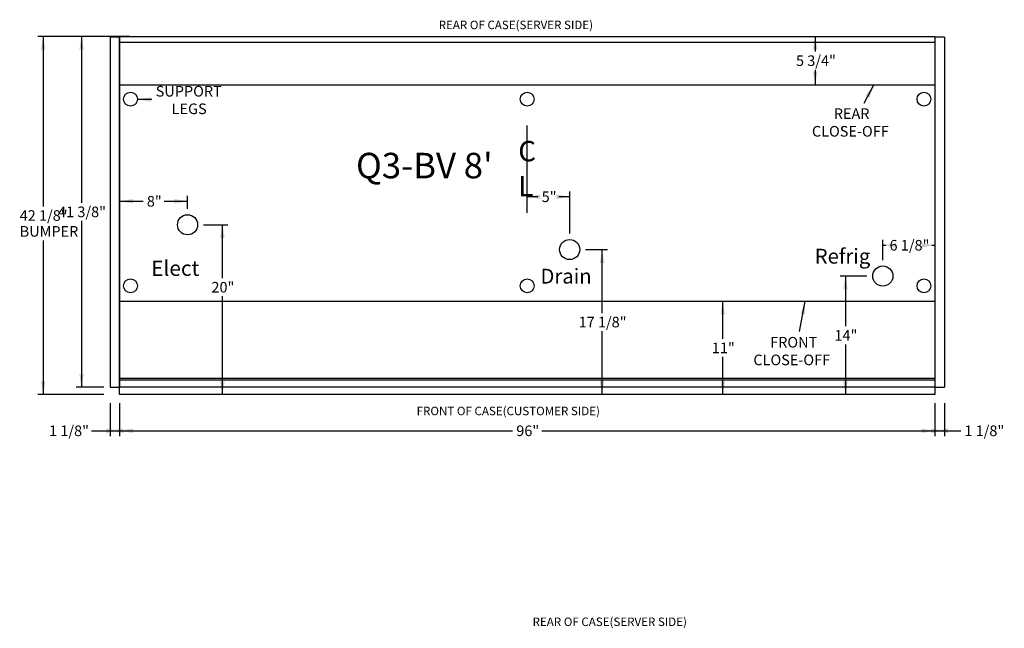
# Model space of a CAD drawing. Units: inches. Extents: x 10 to 385, y 44 to 444.
# Drawn here: x 12 to 128, y 162 to 234 of the extents above; entities that cross this region are included whole.
import ezdxf
from ezdxf.enums import TextEntityAlignment as Align
from ezdxf.lldxf.tags import DXFTag

# ---------------------------------------------------------------- set-up
doc = ezdxf.new("R2010")
doc.units = ezdxf.units.IN
doc.header["$MEASUREMENT"] = 0
for name, color, linetype in [('BASE', 7, 'Continuous'), ('BORDER', 7, 'Continuous'), ('Default', 7, 'Continuous'), ('DIM', 7, 'Continuous'), ('DKPANCHN', 7, 'Continuous'), ('END', 7, 'Continuous'), ('GLASS', 7, 'Continuous'), ('TXT', 7, 'Continuous')]:
    doc.layers.add(name, color=color, linetype=linetype)
doc.styles.add('SEACAD_Arial', font='arial.ttf')
tags = doc.linetypes.add('HIDDEN2', pattern=[0.1875, 0.125, -0.0625]).pattern_tags.tags
tags[6:7] = [DXFTag(74, 4), DXFTag(75, 0), DXFTag(340, '0'), DXFTag(46, 0.0), DXFTag(50, 0.0), DXFTag(44, 0.0), DXFTag(45, 0.0)]
tags[4:5] = [DXFTag(74, 4), DXFTag(75, 0), DXFTag(340, '0'), DXFTag(46, 0.0), DXFTag(50, 0.0), DXFTag(44, 0.0), DXFTag(45, 0.0)]
doc.dimstyles.new('ANSI', dxfattribs={"dimtxt": 1.25, "dimasz": 1.5625, "dimexe": 0.625, "dimexo": 1.875, "dimtad": 0, "dimtih": 1, "dimtoh": 1, "dimdec": 0, "dimzin": 4, "dimdsep": 46, "dimlunit": 5, "dimtxsty": 'SEACAD_Arial', "dimblk1": '_SE_FILLED', "dimblk2": '_SE_FILLED', "dimsah": 1, "dimcen": 0.625, "dimazin": 0, "dimtfac": 1, "dimtdec": 0, "dimtofl": 0, "dimtmove": 0, "dimatfit": 3, "dimfxl": 0, "dimtolj": 1, "dimtzin": 4, "dimarcsym": 0})

# ---------------------------------------------------------------- blocks, each defined once
blk = doc.blocks.new('SEANNOT_GROUP15')
at = {"layer": 'Default', "linetype": 'Continuous'}
blk.add_hatch(color=7, dxfattribs=at).paths.add_polyline_path([(112.46, 224.56), (112.95, 226.06), (112, 224.8)])
at = {"layer": 'Default', "color": 7, "linetype": 'Continuous'}
blk.add_lwpolyline([(111.83, 223.9), (112.95, 226.06)], dxfattribs=at)
at = {"layer": 'Default', "color": 7, "linetype": 'Continuous', "style": 'SEACAD_Arial'}
for s, p in [('REAR', (108.24, 223.3)), ('CLOSE-OFF', (105.67, 221.22))]:
    blk.add_text(s, height=1.25, dxfattribs=at).set_placement(p, align=Align.TOP_LEFT)
blk = doc.blocks.new('SEANNOT_GROUP16')
at = {"layer": 'Default', "linetype": 'Continuous'}
blk.add_hatch(color=7, dxfattribs=at).paths.add_polyline_path([(104.83, 199), (104.87, 200.58), (104.32, 199.1)])
at = {"layer": 'Default', "color": 7, "linetype": 'Continuous'}
blk.add_lwpolyline([(104.19, 197.01), (104.87, 200.58)], dxfattribs=at)
at = {"layer": 'Default', "color": 7, "linetype": 'Continuous', "style": 'SEACAD_Arial'}
for s, p in [('FRONT', (100.75, 196.37)), ('CLOSE-OFF', (98.77, 194.29))]:
    blk.add_text(s, height=1.25, dxfattribs=at).set_placement(p, align=Align.TOP_LEFT)
blk = doc.blocks.new('SEANNOT_GROUP17')
at = {"layer": 'DKPANCHN', "linetype": 'Continuous'}
blk.add_hatch(color=7, dxfattribs=at).paths.add_polyline_path([(27.79, 224.6), (26.23, 224.36), (27.79, 224.08)])
at = {"layer": 'DKPANCHN', "color": 7, "linetype": 'Continuous'}
blk.add_lwpolyline([(27.95, 224.34), (26.23, 224.36)], dxfattribs=at)
at = {"layer": 'DKPANCHN', "color": 7, "linetype": 'Continuous', "style": 'SEACAD_Arial'}
for s, p in [('SUPPORT', (28.39, 225.94)), ('LEGS', (30.27, 223.87))]:
    blk.add_text(s, height=1.25, dxfattribs=at).set_placement(p, align=Align.TOP_LEFT)
blk = doc.blocks.new('DMBLK67')
at = {"layer": 'Default', "linetype": 'Continuous'}
for points in [[(119.7, 185.06), (121.26, 185.32), (119.7, 185.58)], [(121.7, 185.06), (121.7, 185.58), (120.14, 185.32)]]:
    blk.add_hatch(color=7, dxfattribs=at).paths.add_polyline_path(points)
at = {"layer": 'Default', "color": 7, "linetype": 'Continuous'}
for p, q in [((120.14, 188.56), (120.14, 184.69)), ((121.26, 188.56), (121.26, 184.69)), ((120.14, 185.32), (123.19, 185.32))]:
    blk.add_line(p, q, dxfattribs=at)
at = {"layer": 'Default', "color": 7, "linetype": 'Continuous', "style": 'SEACAD_Arial'}
blk.add_text('1 1/8"', height=1.25, dxfattribs=at).set_placement((123.62, 185.94), align=Align.TOP_LEFT)
blk = doc.blocks.new('_SE_FILLED')
at = {"color": 0}
blk.add_line((0, 0), (-1, 0), dxfattribs=at)
blk.add_solid([(0, 0), (-1, -0.1665), (-1, 0.1665), (0, 0)], dxfattribs=at)
blk = doc.blocks.new('DMBLK68')
at = {"layer": 'Default', "linetype": 'Continuous'}
for points in [[(25.7, 185.06), (25.7, 185.58), (24.14, 185.32)], [(118.58, 185.06), (120.14, 185.32), (118.58, 185.58)]]:
    blk.add_hatch(color=7, dxfattribs=at).paths.add_polyline_path(points)
at = {"layer": 'Default', "color": 7, "linetype": 'Continuous'}
for p, q in [((24.14, 188.56), (24.14, 184.69)), ((120.14, 188.56), (120.14, 184.69)), ((24.14, 185.32), (70.41, 185.32)), ((73.87, 185.32), (120.14, 185.32))]:
    blk.add_line(p, q, dxfattribs=at)
at = {"layer": 'Default', "color": 7, "linetype": 'Continuous', "style": 'SEACAD_Arial'}
blk.add_text('96"', height=1.25, dxfattribs=at).set_placement((70.85, 185.94), align=Align.TOP_LEFT)
blk = doc.blocks.new('DMBLK69')
at = {"layer": 'Default', "linetype": 'Continuous'}
for points in [[(22.58, 185.06), (24.14, 185.32), (22.58, 185.58)], [(24.58, 185.06), (24.58, 185.58), (23.01, 185.32)]]:
    blk.add_hatch(color=7, dxfattribs=at).paths.add_polyline_path(points)
at = {"layer": 'Default', "color": 7, "linetype": 'Continuous'}
for p, q in [((23.01, 188.56), (23.01, 184.69)), ((24.14, 188.56), (24.14, 184.69)), ((20.81, 185.32), (24.14, 185.32))]:
    blk.add_line(p, q, dxfattribs=at)
at = {"layer": 'Default', "color": 7, "linetype": 'Continuous', "style": 'SEACAD_Arial'}
blk.add_text('1 1/8"', height=1.25, dxfattribs=at).set_placement((15.83, 185.94), align=Align.TOP_LEFT)
blk = doc.blocks.new('DMBLK70')
at = {"layer": 'Default', "linetype": 'Continuous'}
for points in [[(73.7, 213.15), (72.14, 212.89), (73.7, 212.63)], [(75.58, 213.15), (75.58, 212.63), (77.14, 212.89)]]:
    blk.add_hatch(color=7, dxfattribs=at).paths.add_polyline_path(points)
at = {"layer": 'Default', "color": 7, "linetype": 'Continuous'}
for p, q in [((77.14, 208.54), (77.14, 213.51)), ((73.4, 212.89), (72.14, 212.89)), ((77.14, 212.89), (75.88, 212.89))]:
    blk.add_line(p, q, dxfattribs=at)
at = {"layer": 'Default', "color": 7, "linetype": 'Continuous', "style": 'SEACAD_Arial'}
blk.add_text('5"', height=1.25, dxfattribs=at).set_placement((73.84, 213.51), align=Align.TOP_LEFT)
blk = doc.blocks.new('DMBLK71')
at = {"layer": 'Default', "linetype": 'Continuous'}
for points in [[(105.79, 230.21), (106.32, 230.21), (106.05, 231.77)], [(105.79, 227.63), (106.05, 226.06), (106.32, 227.63)]]:
    blk.add_hatch(color=7, dxfattribs=at).paths.add_polyline_path(points)
at = {"layer": 'Default', "color": 7, "linetype": 'Continuous'}
for p, q in [((106.05, 231.77), (106.05, 229.98)), ((106.05, 227.85), (106.05, 226.06))]:
    blk.add_line(p, q, dxfattribs=at)
at = {"layer": 'Default', "color": 7, "linetype": 'Continuous', "style": 'SEACAD_Arial'}
blk.add_text('5 3/4"', height=1.25, dxfattribs=at).set_placement((103.79, 229.54), align=Align.TOP_LEFT)
blk = doc.blocks.new('DMBLK72')
at = {"layer": 'Default', "linetype": 'Continuous'}
for points in [[(25.7, 212.1), (25.7, 212.62), (24.14, 212.36)], [(30.58, 212.1), (32.14, 212.36), (30.58, 212.62)]]:
    blk.add_hatch(color=7, dxfattribs=at).paths.add_polyline_path(points)
at = {"layer": 'Default', "color": 7, "linetype": 'Continuous'}
for p, q in [((24.14, 212.36), (26.9, 212.36)), ((29.38, 212.36), (32.14, 212.36)), ((32.14, 211.46), (32.14, 212.98))]:
    blk.add_line(p, q, dxfattribs=at)
at = {"layer": 'Default', "color": 7, "linetype": 'Continuous', "style": 'SEACAD_Arial'}
blk.add_text('8"', height=1.25, dxfattribs=at).set_placement((27.34, 212.98), align=Align.TOP_LEFT)
blk = doc.blocks.new('DMBLK73')
at = {"layer": 'Default', "linetype": 'Continuous'}
for points in [[(36.5, 208.02), (36.24, 209.58), (35.98, 208.02)], [(36.5, 191.15), (35.98, 191.15), (36.24, 189.58)]]:
    blk.add_hatch(color=7, dxfattribs=at).paths.add_polyline_path(points)
at = {"layer": 'Default', "color": 7, "linetype": 'Continuous'}
for p, q in [((34.01, 209.58), (36.87, 209.58)), ((36.24, 203.28), (36.24, 209.58)), ((36.24, 189.58), (36.24, 201.16))]:
    blk.add_line(p, q, dxfattribs=at)
at = {"layer": 'Default', "color": 7, "linetype": 'Continuous', "style": 'SEACAD_Arial'}
blk.add_text('20"', height=1.25, dxfattribs=at).set_placement((34.95, 202.85), align=Align.TOP_LEFT)
blk = doc.blocks.new('DMBLK74')
at = {"layer": 'Default', "linetype": 'Continuous'}
for points in [[(94.91, 199.02), (95.43, 199.02), (95.17, 200.58)], [(94.91, 191.15), (95.17, 189.58), (95.43, 191.15)]]:
    blk.add_hatch(color=7, dxfattribs=at).paths.add_polyline_path(points)
at = {"layer": 'Default', "color": 7, "linetype": 'Continuous'}
for p, q in [((95.17, 196.15), (95.17, 200.58)), ((95.17, 189.58), (95.17, 194.02))]:
    blk.add_line(p, q, dxfattribs=at)
at = {"layer": 'Default', "color": 7, "linetype": 'Continuous', "style": 'SEACAD_Arial'}
blk.add_text('11"', height=1.25, dxfattribs=at).set_placement((93.88, 195.71), align=Align.TOP_LEFT)
blk = doc.blocks.new('DMBLK75')
at = {"layer": 'Default', "linetype": 'Continuous'}
for points in [[(80.69, 205.1), (81.21, 205.1), (80.95, 206.67)], [(80.69, 191.15), (80.95, 189.58), (81.21, 191.15)]]:
    blk.add_hatch(color=7, dxfattribs=at).paths.add_polyline_path(points)
at = {"layer": 'Default', "color": 7, "linetype": 'Continuous'}
for p, q in [((79.01, 206.67), (81.58, 206.67)), ((80.95, 199.19), (80.95, 206.67)), ((80.95, 189.58), (80.95, 197.06))]:
    blk.add_line(p, q, dxfattribs=at)
at = {"layer": 'Default', "color": 7, "linetype": 'Continuous', "style": 'SEACAD_Arial'}
blk.add_text('17 1/8"', height=1.25, dxfattribs=at).set_placement((78.19, 198.75), align=Align.TOP_LEFT)
blk = doc.blocks.new('DMBLK76')
at = {"layer": 'Default', "linetype": 'Continuous'}
for points in [[(115.58, 207.44), (114.01, 207.18), (115.58, 206.92)], [(118.58, 207.44), (118.58, 206.92), (120.14, 207.18)]]:
    blk.add_hatch(color=7, dxfattribs=at).paths.add_polyline_path(points)
at = {"layer": 'Default', "color": 7, "linetype": 'Continuous'}
for p, q in [((114.01, 205.42), (114.01, 207.8)), ((114.01, 207.18), (114.37, 207.18)), ((119.78, 207.18), (120.14, 207.18))]:
    blk.add_line(p, q, dxfattribs=at)
at = {"layer": 'Default', "color": 7, "linetype": 'Continuous', "style": 'SEACAD_Arial'}
blk.add_text('6 1/8"', height=1.25, dxfattribs=at).set_placement((114.81, 207.8), align=Align.TOP_LEFT)
blk = doc.blocks.new('DMBLK77')
at = {"layer": 'Default', "linetype": 'Continuous'}
for points in [[(109.35, 201.98), (109.87, 201.98), (109.61, 203.55)], [(109.35, 191.15), (109.61, 189.58), (109.87, 191.15)]]:
    blk.add_hatch(color=7, dxfattribs=at).paths.add_polyline_path(points)
at = {"layer": 'Default', "color": 7, "linetype": 'Continuous'}
for p, q in [((112.14, 203.55), (108.99, 203.55)), ((109.61, 203.55), (109.61, 197.63)), ((109.61, 195.5), (109.61, 189.58))]:
    blk.add_line(p, q, dxfattribs=at)
at = {"layer": 'Default', "color": 7, "linetype": 'Continuous', "style": 'SEACAD_Arial'}
blk.add_text('14"', height=1.25, dxfattribs=at).set_placement((108.32, 197.19), align=Align.TOP_LEFT)
blk = doc.blocks.new('DMBLK78')
at = {"layer": 'Default', "linetype": 'Continuous'}
for points in [[(14.87, 230.21), (15.39, 230.21), (15.13, 231.77)], [(14.87, 191.15), (15.13, 189.58), (15.39, 191.15)]]:
    blk.add_hatch(color=7, dxfattribs=at).paths.add_polyline_path(points)
at = {"layer": 'Default', "color": 7, "linetype": 'Continuous'}
for p, q in [((25.34, 231.77), (14.5, 231.77)), ((15.13, 231.77), (15.13, 211.74)), ((15.13, 207.74), (15.13, 189.58)), ((22.26, 189.58), (14.5, 189.58))]:
    blk.add_line(p, q, dxfattribs=at)
at = {"layer": 'Default', "color": 7, "linetype": 'Continuous', "style": 'SEACAD_Arial'}
for s, p in [('42 1/8"', (12.37, 211.3)), ('BUMPER', (12.37, 209.43))]:
    blk.add_text(s, height=1.25, dxfattribs=at).set_placement(p, align=Align.TOP_LEFT)
blk = doc.blocks.new('DMBLK79')
at = {"layer": 'Default', "linetype": 'Continuous'}
for points in [[(19.39, 230.21), (19.91, 230.21), (19.65, 231.77)], [(19.39, 192), (19.65, 190.44), (19.91, 192)]]:
    blk.add_hatch(color=7, dxfattribs=at).paths.add_polyline_path(points)
at = {"layer": 'Default', "color": 7, "linetype": 'Continuous'}
for p, q in [((22.26, 231.77), (19.03, 231.77)), ((19.65, 231.77), (19.65, 212.17)), ((19.65, 210.04), (19.65, 190.44)), ((22.26, 190.44), (19.03, 190.44))]:
    blk.add_line(p, q, dxfattribs=at)
at = {"layer": 'Default', "color": 7, "linetype": 'Continuous', "style": 'SEACAD_Arial'}
blk.add_text('41 3/8"', height=1.25, dxfattribs=at).set_placement((16.89, 211.73), align=Align.TOP_LEFT)
blk = doc.blocks.new('SE17')
at = {"layer": 'END', "color": 7, "linetype": 'Continuous'}
for p, q in [((120.14, 231.67), (120.14, 190.44)), ((121.26, 231.67), (120.14, 231.67)), ((121.26, 231.67), (121.26, 190.44)), ((120.14, 190.44), (121.26, 190.44))]:
    blk.add_line(p, q, dxfattribs=at)
blk = doc.blocks.new('SE18')
at = {"layer": 'END', "color": 7, "linetype": 'Continuous'}
for p, q in [((23.01, 231.67), (23.01, 190.44)), ((24.14, 231.67), (23.01, 231.67)), ((24.14, 231.67), (24.14, 190.44)), ((23.01, 190.44), (24.14, 190.44))]:
    blk.add_line(p, q, dxfattribs=at)
blk = doc.blocks.new('SE19')
at = {"layer": 'DIM', "color": 7, "linetype": 'Continuous'}
blk.add_line((72.14, 210.98), (72.14, 221.29), dxfattribs=at)
at = {"layer": 'DIM', "char_height": 2.4, "attachment_point": 7}
for s, insert, width in [('{\\fArial|b0||i0||c0|p34;\\C7;\\W1.;C}', (71.08, 217.06), 2.4), ('{\\fArial|b0||i0||c0|p34;\\C7;\\W1.;L}', (71.08, 212.94), 1.8783)]:
    blk.add_mtext(s, dxfattribs=dict(at, insert=insert, width=width))

msp = doc.modelspace()

# ---------------------------------------------------------------- linework, layer by layer
at = {"layer": 'BASE', "color": 7, "linetype": 'HIDDEN2'}
for p, q in [((24.1378, 226.0642), (120.1378, 226.0642)), ((24.1378, 200.5842), (120.1378, 200.5842))]:
    msp.add_line(p, q, dxfattribs=at)
for centre in [(25.4141, 224.3767), (72.1378, 224.3767), (118.8615, 224.3767), (25.4141, 202.3967), (72.1378, 202.3967), (118.8615, 202.3967)]:
    msp.add_circle(centre, 0.8125, dxfattribs=at)
at = {"layer": 'BORDER', "color": 7, "linetype": 'Continuous'}
for p, q in [((120.1378, 229.2217), (120.1378, 215.6846)), ((120.1378, 229.2217), (120.1378, 216.7163)), ((118.1378, 189.5847), (106.0535, 189.5847))]:
    msp.add_line(p, q, dxfattribs=at)
at = {"layer": 'Default', "color": 7, "linetype": 'Continuous'}
for p, q in [((24.1378, 189.5847), (24.1378, 231.7687)), ((24.1378, 231.7687), (120.1378, 231.7687)), ((24.1378, 231.1077), (120.1378, 231.1077)), ((120.1378, 231.7687), (120.1378, 189.5847)), ((120.1378, 189.5847), (24.1378, 189.5847))]:
    msp.add_line(p, q, dxfattribs=at)
at = {"layer": 'GLASS', "color": 7, "linetype": 'HIDDEN2'}
msp.add_line((24.1378, 191.5072), (120.1378, 191.5072), dxfattribs=at)
at = {"layer": 'GLASS', "color": 7, "linetype": 'Continuous'}
for p, q in [((120.1378, 191.2697), (24.1378, 191.2697)), ((120.1378, 190.4367), (24.1378, 190.4367))]:
    msp.add_line(p, q, dxfattribs=at)
for centre in [(32.1378, 209.5847), (77.1378, 206.6652), (114.0128, 203.5463)]:
    msp.add_circle(centre, 1.1875, dxfattribs=at)

# ---------------------------------------------------------------- block references
at = {"layer": 'Default'}
for name in ['SEANNOT_GROUP15', 'SE19', 'SEANNOT_GROUP16']:
    msp.add_blockref(name, (0, 0), dxfattribs=at)
at = {"layer": 'DKPANCHN'}
msp.add_blockref('SEANNOT_GROUP17', (0, 0), dxfattribs=at)
at = {"layer": 'END'}
for name in ['SE18', 'SE17']:
    msp.add_blockref(name, (0, 0), dxfattribs=at)

# ---------------------------------------------------------------- texts
at = {"layer": 'BORDER', "attachment_point": 7}
for s, insert, char_height, width in [('{\\fArial|b0||i0||c0|p34;\\C7;\\W1.;Refrig}', (105.9958, 205.0092), 1.75, 6.505435), ('{\\fArial|b0||i0||c0|p34;\\C7;\\W1.;Elect}', (27.8512, 203.5644), 1.8, 5.595653), ('{\\fArial|b0||i0||c0|p34;\\C7;\\W1.;Drain}', (73.6979, 202.6553), 1.75, 5.820653)]:
    msp.add_mtext(s, dxfattribs=dict(at, insert=insert, char_height=char_height, width=width))
at = {"layer": 'DIM', "char_height": 1, "attachment_point": 7}
for s, insert, width in [('{\\fArial|b0||i0||c0|p34;\\C7;\\W1.;REAR OF CASE(SERVER SIDE)}', (61.7114, 232.6282), 20.715698), ('{\\fArial|b0||i0||c0|p34;\\C7;\\W1.;FRONT OF CASE(CUSTOMER SIDE)}', (59.1158, 187.1504), 24.35531), ('{\\fArial|b0||i0||c0|p34;\\C7;\\W1.;REAR OF CASE(SERVER SIDE)}', (72.7718, 162.315), 21.035154)]:
    msp.add_mtext(s, dxfattribs=dict(at, insert=insert, width=width))
at = {"layer": 'TXT', "insert": (60.0265, 215.0606), "char_height": 3, "width": 18.565218, "attachment_point": 8}
msp.add_mtext("{\\fArial|b0||i0||c0|p34;\\C7;\\W1.;Q3-BV 8'}", dxfattribs=at)

# ---------------------------------------------------------------- dimensions: what is measured, and where the dimension line sits
at = {"layer": 'Default', "color": 7, "linetype": 'Continuous'}
for base, p1, p2, angle, text, picture, middle, dimtype in [((15.1273, 231.7687), (24.1378, 231.7687), (24.1378, 189.5847), 270, '\\A1;<>\\PBUMPER', 'DMBLK78', (15.1273, 210.6767), 161), ((19.6521, 231.7687), (24.1378, 231.7687), (24.1378, 190.4367), 270, '\\A1;<>', 'DMBLK79', (19.6521, 211.1027), 161), ((106.0549288234, 231.768664532), (120.1377804304, 231.768664532), (120.1377804304, 226.064164532), 270, '\\A1;<>', 'DMBLK71', (106.0549288234, 228.9164144947), 161), ((36.2432, 209.5847), (24.1378, 189.5847), (32.1378, 209.5847), 90, '\\A1;<>', 'DMBLK73', (36.2432, 202.221), 160), ((80.95287, 206.66522), (120.13778, 189.58466), (77.13781, 206.66522), 90, '\\A1;<>', 'DMBLK75', (80.95287, 198.12494), 160), ((109.6102, 189.5847), (114.0128, 203.5463), (106.0535, 189.5847), 90, '\\A1;<>', 'DMBLK77', (109.6102, 196.5655), 160), ((95.1737782567, 189.584664532), (120.1377804304, 189.584664532), (120.1377804304, 200.584164532), 90, '\\A1;<>', 'DMBLK74', (95.1737782567, 195.0844144384), 161), ((23.0128, 185.3156), (23.0128, 190.4367), (24.1378, 190.4367), 0, '\\A1;<>', 'DMBLK69', (20.8052, 185.3156), 161), ((24.1378, 185.3156), (24.1378, 190.4367), (120.1378, 190.4367), 0, '\\A1;<>', 'DMBLK68', (72.1378, 185.3156), 161), ((120.1378, 185.3156), (120.1378, 190.4367), (121.2628, 190.4367), 0, '\\A1;<>', 'DMBLK67', (123.1866, 185.3156), 161)]:
    dim = msp.add_linear_dim(base=base, p1=p1, p2=p2, angle=angle, text=text, dimstyle='ANSI', override={"dimdec": 3, "dimpost": '"', "dimtdec": 3}, dxfattribs=at)
    dim.commit()
    dim.dimension.update_dxf_attribs({"geometry": picture, "text_midpoint": middle, "dimtype": dimtype})
for base, p1, p2, picture, middle in [((32.1378, 212.359), (24.1378, 231.6717), (32.1378, 209.5847), 'DMBLK72', (28.1378, 212.359)), ((72.1378, 212.8867), (77.1378, 206.6652), (72.1378, 210.9827), 'DMBLK70', (74.6378, 212.8867)), ((120.1378, 207.1768), (114.0128, 203.5463), (120.1378, 190.4367), 'DMBLK76', (117.0753, 207.1768))]:
    dim = msp.add_linear_dim(base=base, p1=p1, p2=p2, text='\\A1;<>', dimstyle='ANSI', override={"dimdec": 3, "dimpost": '"', "dimtdec": 3}, dxfattribs=at)
    dim.commit()
    dim.dimension.update_dxf_attribs({"geometry": picture, "text_midpoint": middle, "dimtype": 160})

doc.saveas('drawing.dxf')
